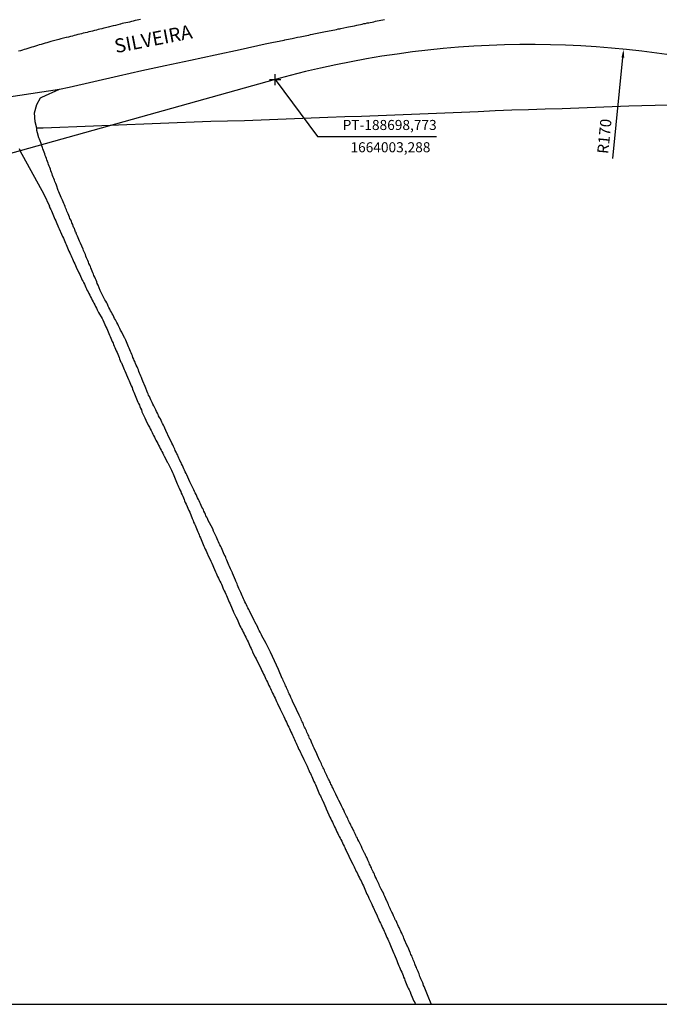
# Model space of a CAD drawing. Units: millimetres. Extents: x 187419 to 188950, y 1663715 to 1664792.
# Drawn here: x 188653 to 188768, y 1663838 to 1664014 of the extents above; entities that cross this region are included whole.
import ezdxf
from ezdxf.enums import TextEntityAlignment as Align

# ---------------------------------------------------------------- set-up
doc = ezdxf.new("R2010")
doc.units = ezdxf.units.MM
doc.header["$PDMODE"] = 2
doc.header["$PDSIZE"] = -1
for name, color, linetype in [('T-ALINH-PROJ-C', 6, 'Continuous'), ('T-TEXTP', 7, 'Continuous'), ('V-LOTE', 1, 'Continuous'), ('V-NOME_DOS_LOGRADOUROS', 7, 'Continuous'), ('V-QUADRA', 1, 'Continuous'), ('V-REFERENCIA', 2, 'Continuous')]:
    doc.layers.add(name, color=color, linetype=linetype)
doc.styles.get("Standard").update_dxf_attribs({"font": 'ARIAL.TTF'})
doc.dimstyles.new('ISO-25', dxfattribs={"dimtxt": 1.8, "dimasz": 1.5, "dimexe": 1.25, "dimexo": 0.625, "dimtad": 1, "dimdec": 3, "dimtxsty": 'Standard', "dimcen": 1.5, "dimadec": 0, "dimazin": 0, "dimtfac": 1, "dimtdec": 3, "dimtmove": 0, "dimatfit": 3, "dimfxl": 0, "dimarcsym": 0})

# ---------------------------------------------------------------- blocks, each defined once
blk = doc.blocks.new('*D20')
at = {"layer": 'DEFPOINTS', "color": 0}
for p in [(188761.16, 1664008.73), (188744.5, 1663839.55)]:
    blk.add_point(p, dxfattribs=at)
at = {"layer": 'T-TEXTP', "color": 0, "lineweight": -2}
blk.add_line((188759.24, 1663989.19), (188761.02, 1664007.24), dxfattribs=at)
at = {"layer": 'T-TEXTP', "color": 0}
blk.add_solid([(188760.77, 1664007.27), (188761.27, 1664007.22), (188761.16, 1664008.73)], dxfattribs=at)
at = {"layer": 'T-TEXTP', "color": 0, "insert": (188757.97, 1663993.12), "char_height": 2, "attachment_point": 5, "rotation": 84.374}
blk.add_mtext('R170', dxfattribs=at)
blk = doc.blocks.new('*D21')
at = {"layer": 'DEFPOINTS', "color": 0}
for p in [(188765.78, 1664038.42), (188744.5, 1663839.55)]:
    blk.add_point(p, dxfattribs=at)
at = {"layer": 'T-TEXTP', "color": 0, "lineweight": -2}
blk.add_line((188764.1, 1664022.73), (188765.62, 1664036.93), dxfattribs=at)
at = {"layer": 'T-TEXTP', "color": 0}
blk.add_solid([(188765.37, 1664036.95), (188765.87, 1664036.9), (188765.78, 1664038.42)], dxfattribs=at)
at = {"layer": 'T-TEXTP', "color": 0, "insert": (188762.86, 1664026.67), "char_height": 2, "attachment_point": 5, "rotation": 83.8924}
blk.add_mtext('R200', dxfattribs=at)

msp = doc.modelspace()

# ---------------------------------------------------------------- linework, layer by layer
at = {"layer": 'DEFPOINTS'}
msp.add_lwpolyline([(188949.6523, 1663837.7956), (188949.6523, 1664134.7956), (188529.6523, 1664134.7956), (188529.6523, 1663837.7956)], close=True, dxfattribs=at)
at = {"layer": 'T-ALINH-PROJ-C'}
msp.add_line((188698.7732, 1664003.2882), (188563.246, 1663965.4406), dxfattribs=at)
for centre, radius, start, end in [((188744.4983, 1663839.5534), 200, 46.26968, 92.989015), ((188744.4982, 1663839.5529), 170, 46.26963, 105.603005)]:
    msp.add_arc(centre, radius, start, end, dxfattribs=at)
msp.add_point((188698.773, 1664003.288), dxfattribs=at)
at = {"layer": 'T-TEXTP'}
for p, q in [((188698.7732, 1664003.2882), (188706.3407, 1663993.0954)), ((188706.3407, 1663993.0954), (188727.6657, 1663993.0954))]:
    msp.add_line(p, q, dxfattribs=at)
at = {"layer": 'V-LOTE'}
msp.add_lwpolyline([(188769.15, 1663998.72), (188766.8, 1663998.67), (188764.45, 1663998.61), (188762.1, 1663998.54), (188759.09, 1663998.43), (188756.1, 1663998.31), (188753.12, 1663998.19), (188750.14, 1663998.06), (188747.14, 1663997.99), (188744.14, 1663997.89), (188741.14, 1663997.79), (188738.14, 1663997.67), (188735.15, 1663997.54), (188732.16, 1663997.41), (188729.17, 1663997.28), (188726.18, 1663997.15), (188723.19, 1663997.02), (188720.2, 1663996.91), (188717.21, 1663996.8), (188714.22, 1663996.7), (188711.23, 1663996.6), (188708.24, 1663996.5), (188705.25, 1663996.38), (188702.26, 1663996.26), (188699.27, 1663996.14), (188696.28, 1663996.02), (188693.29, 1663995.88), (188690.28, 1663995.83), (188687.27, 1663995.78), (188684.26, 1663995.69), (188681.26, 1663995.57), (188678.26, 1663995.45), (188675.26, 1663995.34), (188672.26, 1663995.22), (188669.26, 1663995.1), (188666.26, 1663994.98), (188663.26, 1663994.86), (188660.26, 1663994.74), (188657.26, 1663994.62), (188656.1, 1663994.57)], dxfattribs=at)
at = {"layer": 'V-QUADRA'}
for points in [[(188641.58, 1663998.78), (188660.17, 1664001.58), (188661.93, 1664001.93), (188666.32, 1664002.93), (188670.74, 1664003.97), (188674.92, 1664004.93), (188679.1, 1664005.81), (188683.61, 1664006.78), (188688.07, 1664007.74), (188692.52, 1664008.7), (188696.98, 1664009.66), (188697.31, 1664009.72), (188697.6, 1664009.81), (188697.9, 1664009.85), (188698.2, 1664009.91), (188698.5, 1664009.98), (188698.84, 1664010.04), (188699.14, 1664010.1), (188699.48, 1664010.17), (188699.77, 1664010.23), (188700.07, 1664010.3), (188700.37, 1664010.36), (188700.52, 1664010.41), (188701.48, 1664010.57), (188701.8, 1664010.64), (188702.8, 1664010.87), (188703.27, 1664010.95), (188703.56, 1664011.02), (188703.86, 1664011.08), (188704.16, 1664011.12), (188704.46, 1664011.21), (188704.8, 1664011.27), (188705.1, 1664011.34), (188705.44, 1664011.4), (188705.73, 1664011.47), (188705.73, 1664011.47), (188706.03, 1664011.53), (188706.33, 1664011.57), (188706.63, 1664011.64), (188706.93, 1664011.7), (188707.22, 1664011.76), (188707.52, 1664011.83), (188707.82, 1664011.89), (188708.16, 1664011.96), (188708.46, 1664012.02), (188708.8, 1664012.08), (188709.1, 1664012.15), (188709.44, 1664012.21), (188709.74, 1664012.27), (188710.08, 1664012.36), (188710.38, 1664012.4), (188710.52, 1664012.45), (188711.61, 1664012.66), (188711.93, 1664012.75), (188712.97, 1664012.94), (188713.42, 1664013.04), (188713.7, 1664013.08), (188714.04, 1664013.17), (188714.33, 1664013.21), (188714.63, 1664013.3), (188714.93, 1664013.34), (188715.23, 1664013.42), (188715.53, 1664013.47), (188715.82, 1664013.53), (188716.12, 1664013.59), (188716.42, 1664013.64), (188716.76, 1664013.72), (188717.06, 1664013.79), (188717.4, 1664013.85), (188717.7, 1664013.91), (188718.04, 1664013.98), (188718.34, 1664014.04)], [(188674.7, 1664014.04), (188674.4, 1664014), (188674.06, 1664013.91), (188673.72, 1664013.85), (188673.38, 1664013.76), (188673.04, 1664013.68), (188672.7, 1664013.59), (188672.4, 1664013.51), (188672.06, 1664013.45), (188671.72, 1664013.36), (188671.38, 1664013.3), (188671.08, 1664013.23), (188671.02, 1664013.22), (188670.19, 1664013), (188669.78, 1664012.9), (188668.91, 1664012.66), (188668.44, 1664012.55), (188668.1, 1664012.47), (188667.76, 1664012.4), (188667.42, 1664012.3), (188667.12, 1664012.23), (188666.78, 1664012.15), (188666.44, 1664012.06), (188666.1, 1664011.98), (188665.76, 1664011.89), (188665.42, 1664011.81), (188665.12, 1664011.74), (188664.78, 1664011.66), (188664.44, 1664011.59), (188664.1, 1664011.49), (188663.8, 1664011.42), (188663.46, 1664011.34), (188663.12, 1664011.25), (188662.78, 1664011.17), (188662.48, 1664011.08), (188662.14, 1664011), (188661.8, 1664010.91), (188661.46, 1664010.85), (188661.39, 1664010.83), (188660.44, 1664010.57), (188660.07, 1664010.47), (188659.12, 1664010.25), (188658.61, 1664010.1), (188658.27, 1664010), (188657.93, 1664009.89), (188657.59, 1664009.81), (188657.24, 1664009.7), (188656.9, 1664009.59), (188656.56, 1664009.49), (188656.22, 1664009.4), (188655.88, 1664009.29), (188655.54, 1664009.17), (188655.2, 1664009.08), (188654.86, 1664008.95), (188654.52, 1664008.87), (188654.18, 1664008.76), (188653.88, 1664008.66), (188653.54, 1664008.57), (188653.2, 1664008.44), (188652.86, 1664008.36)]]:
    msp.add_lwpolyline(points, dxfattribs=at)
at = {"layer": 'V-REFERENCIA'}
for points in [[(188726.7398, 1663837.7956), (188726.7, 1663837.9), (188726.57, 1663838.18), (188726.29, 1663838.88), (188726.16, 1663839.18), (188726.08, 1663839.48), (188726.08, 1663839.5), (188725.7, 1663840.37), (188725.55, 1663840.71), (188725.44, 1663840.97), (188725.36, 1663841.18), (188725.27, 1663841.44), (188725.19, 1663841.65), (188725.08, 1663841.86), (188725, 1663842.12), (188724.89, 1663842.33), (188724.8, 1663842.54), (188724.7, 1663842.8), (188724.63, 1663843.01), (188724.55, 1663843.22), (188724.42, 1663843.48), (188724.36, 1663843.69), (188724.27, 1663843.91), (188724.16, 1663844.16), (188724.08, 1663844.37), (188723.99, 1663844.59), (188723.87, 1663844.84), (188723.78, 1663845.05), (188723.7, 1663845.27), (188723.61, 1663845.52), (188723.51, 1663845.74), (188723.4, 1663845.99), (188723.29, 1663846.25), (188723.23, 1663846.46), (188723.1, 1663846.72), (188723.01, 1663846.93), (188722.93, 1663847.08), (188722.59, 1663847.99), (188722.46, 1663848.22), (188722.38, 1663848.4), (188721.95, 1663849.33), (188721.82, 1663849.65), (188721.74, 1663849.87), (188721.61, 1663850.12), (188721.5, 1663850.33), (188721.44, 1663850.55), (188721.31, 1663850.8), (188721.21, 1663851.02), (188721.08, 1663851.27), (188721.08, 1663851.27), (188720.97, 1663851.53), (188720.84, 1663851.74), (188720.76, 1663851.99), (188720.63, 1663852.25), (188720.55, 1663852.46), (188720.42, 1663852.72), (188720.29, 1663852.93), (188720.2, 1663853.14), (188720.08, 1663853.4), (188719.99, 1663853.61), (188719.91, 1663853.82), (188719.78, 1663854.08), (188719.69, 1663854.29), (188719.57, 1663854.51), (188719.46, 1663854.76), (188719.38, 1663854.97), (188719.27, 1663855.19), (188719.16, 1663855.44), (188719.06, 1663855.66), (188718.93, 1663855.91), (188718.82, 1663856.17), (188718.76, 1663856.27), (188718.4, 1663857.1), (188718.25, 1663857.44), (188718.21, 1663857.55), (188717.76, 1663858.4), (188717.61, 1663858.76), (188717.48, 1663858.98), (188717.39, 1663859.23), (188717.27, 1663859.49), (188717.18, 1663859.7), (188717.05, 1663859.96), (188716.93, 1663860.17), (188716.84, 1663860.38), (188716.71, 1663860.64), (188716.63, 1663860.85), (188716.54, 1663861.06), (188716.42, 1663861.32), (188716.33, 1663861.53), (188716.2, 1663861.74), (188716.1, 1663862), (188716.03, 1663862.21), (188715.9, 1663862.42), (188715.8, 1663862.68), (188715.69, 1663862.89), (188715.61, 1663863.11), (188715.48, 1663863.36), (188715.39, 1663863.57), (188715.29, 1663863.79), (188715.18, 1663864.04), (188715.08, 1663864.26), (188714.97, 1663864.51), (188714.84, 1663864.77), (188714.78, 1663864.87), (188714.37, 1663865.68), (188714.22, 1663866.04), (188714.21, 1663866.06), (188713.76, 1663866.98), (188713.61, 1663867.32), (188713.5, 1663867.53), (188713.37, 1663867.75), (188713.25, 1663868), (188713.14, 1663868.21), (188713.03, 1663868.43), (188712.9, 1663868.68), (188712.84, 1663868.9), (188712.71, 1663869.15), (188712.58, 1663869.41), (188712.46, 1663869.62), (188712.35, 1663869.87), (188712.22, 1663870.13), (188712.12, 1663870.34), (188711.99, 1663870.6), (188711.86, 1663870.81), (188711.78, 1663871.02), (188711.67, 1663871.28), (188711.56, 1663871.49), (188711.46, 1663871.71), (188711.33, 1663871.96), (188711.22, 1663872.17), (188711.12, 1663872.39), (188711.01, 1663872.64), (188710.92, 1663872.85), (188710.8, 1663873.07), (188710.67, 1663873.32), (188710.61, 1663873.47), (188710.2, 1663874.28), (188710.03, 1663874.62), (188709.67, 1663875.41), (188709.48, 1663875.75), (188709.35, 1663876.01), (188709.22, 1663876.26), (188709.12, 1663876.52), (188709.01, 1663876.73), (188708.9, 1663876.94), (188708.78, 1663877.2), (188708.67, 1663877.41), (188708.56, 1663877.62), (188708.45, 1663877.88), (188708.35, 1663878.09), (188708.35, 1663878.09), (188708.24, 1663878.3), (188708.11, 1663878.56), (188708.01, 1663878.77), (188707.9, 1663878.99), (188707.77, 1663879.24), (188707.69, 1663879.45), (188707.6, 1663879.67), (188707.48, 1663879.92), (188707.37, 1663880.13), (188707.26, 1663880.35), (188707.13, 1663880.6), (188707.09, 1663880.82), (188706.96, 1663881.07), (188706.84, 1663881.33), (188706.8, 1663881.39), (188706.37, 1663882.33), (188706.22, 1663882.62), (188705.77, 1663883.63), (188705.6, 1663883.97), (188705.52, 1663884.18), (188705.43, 1663884.43), (188705.3, 1663884.69), (188705.2, 1663884.9), (188705.09, 1663885.16), (188704.96, 1663885.37), (188704.88, 1663885.58), (188704.79, 1663885.84), (188704.69, 1663886.05), (188704.58, 1663886.26), (188704.45, 1663886.52), (188704.37, 1663886.73), (188704.28, 1663886.95), (188704.15, 1663887.2), (188704.05, 1663887.41), (188703.94, 1663887.63), (188703.86, 1663887.88), (188703.77, 1663888.1), (188703.64, 1663888.35), (188703.52, 1663888.61), (188703.43, 1663888.82), (188703.3, 1663889.07), (188703.18, 1663889.33), (188703.11, 1663889.54), (188703.1, 1663889.56), (188702.62, 1663890.54), (188702.61, 1663890.57), (188702.46, 1663890.88), (188701.96, 1663891.88), (188701.81, 1663892.23), (188701.71, 1663892.48), (188701.6, 1663892.69), (188701.52, 1663892.91), (188701.39, 1663893.16), (188701.3, 1663893.37), (188701.2, 1663893.59), (188701.09, 1663893.84), (188700.98, 1663894.06), (188700.88, 1663894.31), (188700.79, 1663894.57), (188700.66, 1663894.78), (188700.56, 1663895.03), (188700.43, 1663895.29), (188700.32, 1663895.5), (188700.2, 1663895.76), (188700.13, 1663895.97), (188700.05, 1663896.13), (188699.38, 1663897.7), (188698.66, 1663899.26), (188697.94, 1663900.82), (188697.18, 1663902.36), (188696.34, 1663903.84), (188696.34, 1663903.86), (188696.32, 1663903.93), (188696.28, 1663904.02), (188696.22, 1663904.15), (188696.09, 1663904.4), (188695.94, 1663904.7), (188695.81, 1663904.95), (188695.71, 1663905.21), (188695.69, 1663905.27), (188695.17, 1663906.23), (188695.05, 1663906.51), (188694.53, 1663907.51), (188694.32, 1663907.89), (188694.17, 1663908.19), (188694.05, 1663908.45), (188693.89, 1663908.74), (188693.77, 1663909), (188693.64, 1663909.3), (188693.51, 1663909.55), (188693.38, 1663909.81), (188693.26, 1663910.11), (188693.13, 1663910.36), (188693, 1663910.66), (188692.87, 1663910.91), (188692.77, 1663911.17), (188692.64, 1663911.47), (188692.53, 1663911.72), (188692.4, 1663911.98), (188692.28, 1663912.23), (188692.28, 1663912.23), (188692.19, 1663912.49), (188692.06, 1663912.79), (188691.98, 1663913.04), (188691.85, 1663913.3), (188691.75, 1663913.55), (188691.69, 1663913.7), (188691.3, 1663914.53), (188691.15, 1663914.96), (188691.13, 1663915.02), (188690.77, 1663915.75), (188690.6, 1663916.15), (188690.49, 1663916.41), (188690.36, 1663916.7), (188690.26, 1663916.96), (188690.13, 1663917.26), (188690.02, 1663917.51), (188689.94, 1663917.77), (188689.81, 1663918.07), (188689.68, 1663918.32), (188689.55, 1663918.62), (188689.42, 1663918.88), (188689.3, 1663919.17), (188689.17, 1663919.47), (188689.04, 1663919.73), (188688.91, 1663920.02), (188688.79, 1663920.28), (188688.66, 1663920.58), (188688.53, 1663920.83), (188688.4, 1663921.09), (188688.28, 1663921.39), (188688.28, 1663921.41), (188687.76, 1663922.45), (188687.6, 1663922.88), (188687.6, 1663922.9), (188687.02, 1663923.98), (188686.79, 1663924.41), (188686.66, 1663924.71), (188686.53, 1663924.96), (188686.4, 1663925.22), (188686.3, 1663925.47), (188686.19, 1663925.73), (188686.02, 1663926.03), (188685.93, 1663926.28), (188685.81, 1663926.54), (188685.68, 1663926.79), (188685.55, 1663927.05), (188685.42, 1663927.35), (188685.3, 1663927.6), (188685.17, 1663927.9), (188685.04, 1663928.16), (188684.91, 1663928.45), (188684.74, 1663928.75), (188684.66, 1663929.01), (188684.44, 1663929.31), (188684.36, 1663929.56), (188684.21, 1663929.86), (188684.15, 1663930.01), (188683.68, 1663930.97), (188683.53, 1663931.28), (188683.15, 1663932.16), (188682.95, 1663932.54), (188682.87, 1663932.8), (188682.7, 1663933.09), (188682.57, 1663933.39), (188682.44, 1663933.65), (188682.29, 1663933.95), (188682.19, 1663934.2), (188682.04, 1663934.5), (188681.93, 1663934.75), (188681.8, 1663935.01), (188681.68, 1663935.31), (188681.53, 1663935.56), (188681.44, 1663935.82), (188681.34, 1663936.07), (188681.21, 1663936.33), (188681.08, 1663936.63), (188680.91, 1663936.88), (188680.83, 1663937.14), (188680.7, 1663937.39), (188680.57, 1663937.65), (188680.44, 1663937.95), (188680.31, 1663938.2), (188680.21, 1663938.39), (188679.85, 1663939.08), (188679.21, 1663940.46), (188679.04, 1663940.89), (188678.89, 1663941.18), (188678.78, 1663941.44), (188678.61, 1663941.74), (188678.48, 1663941.99), (188678.36, 1663942.25), (188678.23, 1663942.55), (188678.1, 1663942.8), (188677.93, 1663943.1), (188677.82, 1663943.35), (188677.72, 1663943.61), (188677.55, 1663943.91), (188677.44, 1663944.16), (188677.29, 1663944.42), (188677.16, 1663944.67), (188677.16, 1663944.67), (188677.04, 1663944.93), (188676.91, 1663945.23), (188676.78, 1663945.48), (188676.65, 1663945.74), (188676.53, 1663945.99), (188676.4, 1663946.25), (188676.27, 1663946.55), (188676.14, 1663946.8), (188676.06, 1663947.06), (188676.02, 1663947.12), (188675.61, 1663948.08), (188675.49, 1663948.36), (188675.1, 1663949.31), (188674.97, 1663949.63), (188674.87, 1663949.95), (188674.74, 1663950.21), (188674.61, 1663950.51), (188674.52, 1663950.76), (188674.4, 1663951.06), (188674.31, 1663951.32), (188674.18, 1663951.61), (188674.06, 1663951.91), (188673.93, 1663952.17), (188673.8, 1663952.47), (188673.7, 1663952.72), (188673.57, 1663953.02), (188673.46, 1663953.27), (188673.33, 1663953.53), (188673.25, 1663953.83), (188673.14, 1663954.08), (188673.03, 1663954.38), (188672.91, 1663954.64), (188672.78, 1663954.93), (188672.65, 1663955.23), (188672.55, 1663955.49), (188672.42, 1663955.76), (188672.03, 1663956.64), (188671.86, 1663957.02), (188671.82, 1663957.08), (188671.33, 1663958.08), (188671.12, 1663958.47), (188670.99, 1663958.72), (188670.86, 1663958.98), (188670.74, 1663959.23), (188670.61, 1663959.49), (188670.44, 1663959.79), (188670.31, 1663960.04), (188670.18, 1663960.3), (188670.05, 1663960.55), (188669.93, 1663960.81), (188669.76, 1663961.11), (188669.61, 1663961.36), (188669.46, 1663961.66), (188669.33, 1663961.92), (188669.18, 1663962.21), (188669.03, 1663962.51), (188668.9, 1663962.77), (188668.78, 1663963.07), (188668.63, 1663963.32), (188668.46, 1663963.62), (188668.31, 1663963.87), (188668.25, 1663964.02), (188667.71, 1663965.07), (188667.54, 1663965.45), (188667.48, 1663965.55), (188667.12, 1663966.51), (188666.95, 1663966.81), (188666.86, 1663967.11), (188666.73, 1663967.37), (188666.61, 1663967.66), (188666.48, 1663967.92), (188666.35, 1663968.22), (188666.27, 1663968.47), (188666.14, 1663968.73), (188666.01, 1663969.03), (188665.9, 1663969.28), (188665.8, 1663969.58), (188665.71, 1663969.83), (188665.58, 1663970.09), (188665.46, 1663970.39), (188665.35, 1663970.64), (188665.24, 1663970.9), (188665.12, 1663971.15), (188665.03, 1663971.41), (188664.9, 1663971.71), (188664.82, 1663971.96), (188664.69, 1663972.22), (188664.59, 1663972.47), (188664.48, 1663972.73), (188664.4, 1663972.92), (188663.95, 1663974.01), (188663.94, 1663974.04), (188663.78, 1663974.37), (188663.41, 1663975.28), (188663.22, 1663975.64), (188663.16, 1663975.79), (188663.16, 1663975.92), (188663.09, 1663975.96), (188663.05, 1663976), (188663.01, 1663976.22), (188663.01, 1663976.22), (188663.01, 1663976.24), (188662.99, 1663976.26), (188662.97, 1663976.33), (188662.92, 1663976.37), (188662.9, 1663976.48), (188662.86, 1663976.6), (188662.84, 1663976.62), (188662.77, 1663976.77), (188662.65, 1663977.07), (188662.54, 1663977.33), (188662.41, 1663977.63), (188662.31, 1663977.88), (188662.18, 1663978.18), (188662.05, 1663978.43), (188661.97, 1663978.69), (188661.84, 1663978.99), (188661.75, 1663979.24), (188661.63, 1663979.5), (188661.52, 1663979.75), (188661.41, 1663980.01), (188661.28, 1663980.31), (188661.18, 1663980.56), (188661.05, 1663980.86), (188660.97, 1663981.12), (188660.84, 1663981.41), (188660.71, 1663981.71), (188660.6, 1663981.97), (188660.5, 1663982.16), (188660.05, 1663983.2), (188659.95, 1663983.44), (188659.62, 1663984.39), (188659.5, 1663984.71), (188659.37, 1663985.03), (188659.29, 1663985.29), (188659.18, 1663985.59), (188659.05, 1663985.84), (188658.94, 1663986.14), (188658.84, 1663986.4), (188658.75, 1663986.69), (188658.64, 1663986.99), (188658.54, 1663987.25), (188658.43, 1663987.54), (188658.33, 1663987.8), (188658.24, 1663988.1), (188658.13, 1663988.35), (188658.05, 1663988.61), (188657.92, 1663988.91), (188657.84, 1663989.16), (188657.75, 1663989.46), (188657.62, 1663989.72), (188657.54, 1663990.01), (188657.41, 1663990.31), (188657.3, 1663990.57), (188657.22, 1663990.87), (188657.11, 1663991.12), (188657.03, 1663991.42), (188656.99, 1663991.57), (188656.58, 1663992.61), (188656.46, 1663992.89), (188656.24, 1663993.76), (188656.13, 1663994.19), (188656.1, 1663994.57), (188655.83, 1663995.72), (188655.72, 1663997.36), (188656.11, 1663998.84), (188656.79, 1664000.03), (188657.0061, 1664000.1291), (188660.17, 1664001.58)], [(188652.98, 1663990.95), (188653.07, 1663990.65), (188653.08, 1663990.58), (188657.35, 1663982.8), (188658.37, 1663980.65), (188658.33, 1663980.62), (188658.47, 1663980.35), (188658.6, 1663980.05), (188658.73, 1663979.8), (188658.86, 1663979.5), (188658.99, 1663979.2), (188659.11, 1663978.9), (188659.24, 1663978.6), (188659.37, 1663978.31), (188659.5, 1663978.01), (188659.56, 1663977.86), (188660.01, 1663976.82), (188660.12, 1663976.58), (188660.52, 1663975.62), (188660.73, 1663975.2), (188660.88, 1663974.9), (188661.01, 1663974.6), (188661.14, 1663974.3), (188661.28, 1663974.01), (188661.37, 1663973.75), (188661.52, 1663973.45), (188661.63, 1663973.2), (188661.75, 1663972.9), (188661.88, 1663972.6), (188662.01, 1663972.3), (188662.14, 1663972.01), (188662.26, 1663971.75), (188662.39, 1663971.45), (188662.52, 1663971.2), (188662.65, 1663970.9), (188662.77, 1663970.6), (188662.92, 1663970.3), (188663.05, 1663970), (188663.18, 1663969.73), (188663.65, 1663968.71), (188663.8, 1663968.41), (188664.24, 1663967.41), (188664.31, 1663967.34), (188664.33, 1663967.32), (188664.37, 1663967.21), (188664.39, 1663967.15), (188664.46, 1663967.06), (188664.5, 1663966.98), (188664.65, 1663966.68), (188664.78, 1663966.39), (188664.9, 1663966.09), (188665.03, 1663965.83), (188665.16, 1663965.53), (188665.29, 1663965.28), (188665.41, 1663964.98), (188665.58, 1663964.68), (188665.75, 1663964.39), (188665.9, 1663964.09), (188666.05, 1663963.83), (188666.18, 1663963.53), (188666.35, 1663963.28), (188666.52, 1663962.98), (188666.65, 1663962.68), (188666.82, 1663962.38), (188666.95, 1663962.09), (188667.07, 1663961.83), (188667.18, 1663961.6), (188667.8, 1663960.51), (188667.91, 1663960.28), (188668.31, 1663959.44), (188668.48, 1663959.02), (188668.63, 1663958.72), (188668.78, 1663958.43), (188668.9, 1663958.13), (188668.99, 1663957.87), (188669.12, 1663957.57), (188669.25, 1663957.32), (188669.37, 1663957.02), (188669.5, 1663956.72), (188669.63, 1663956.42), (188669.76, 1663956.13), (188669.86, 1663955.87), (188669.99, 1663955.57), (188670.1, 1663955.32), (188670.22, 1663955.02), (188670.35, 1663954.72), (188670.48, 1663954.42), (188670.61, 1663954.13), (188670.72, 1663953.87), (188670.84, 1663953.57), (188670.95, 1663953.32), (188671.06, 1663953.02), (188671.18, 1663952.72), (188671.25, 1663952.57), (188671.76, 1663951.4), (188671.87, 1663951.17), (188672.35, 1663950.04), (188672.52, 1663949.61), (188672.65, 1663949.36), (188672.78, 1663949.06), (188672.91, 1663948.76), (188673.03, 1663948.46), (188673.16, 1663948.17), (188673.16, 1663948.17), (188673.25, 1663947.91), (188673.37, 1663947.61), (188673.46, 1663947.36), (188673.59, 1663947.06), (188673.72, 1663946.76), (188673.84, 1663946.46), (188673.97, 1663946.16), (188674.1, 1663945.87), (188674.23, 1663945.57), (188674.35, 1663945.31), (188674.48, 1663945.01), (188674.57, 1663944.76), (188674.69, 1663944.46), (188674.85, 1663944.16), (188674.93, 1663943.87), (188674.93, 1663943.84), (188675.46, 1663942.76), (188675.47, 1663942.73), (188675.66, 1663942.35), (188676.08, 1663941.46), (188676.27, 1663941.06), (188676.4, 1663940.76), (188676.57, 1663940.46), (188676.74, 1663940.16), (188676.87, 1663939.86), (188677.02, 1663939.57), (188677.16, 1663939.31), (188677.29, 1663939.01), (188677.42, 1663938.76), (188677.59, 1663938.46), (188677.76, 1663938.16), (188677.89, 1663937.86), (188678.06, 1663937.56), (188678.19, 1663937.27), (188678.36, 1663936.97), (188678.48, 1663936.71), (188678.65, 1663936.42), (188678.8, 1663936.12), (188678.91, 1663935.88), (188679.53, 1663934.75), (188679.55, 1663934.72), (188679.74, 1663934.35), (188680.23, 1663933.39), (188680.4, 1663932.97), (188680.53, 1663932.71), (188680.65, 1663932.41), (188680.76, 1663932.16), (188680.89, 1663931.86), (188681.02, 1663931.56), (188681.15, 1663931.26), (188681.25, 1663930.97), (188681.38, 1663930.71), (188681.51, 1663930.41), (188681.61, 1663930.16), (188681.74, 1663929.86), (188681.87, 1663929.56), (188681.97, 1663929.26), (188682.14, 1663928.97), (188682.23, 1663928.71), (188682.36, 1663928.41), (188682.47, 1663928.16), (188682.57, 1663927.9), (188682.7, 1663927.6), (188682.83, 1663927.3), (188682.83, 1663927.28), (188683.34, 1663926.16), (188683.49, 1663925.88), (188683.93, 1663924.75), (188684.08, 1663924.4), (188684.19, 1663924.11), (188684.32, 1663923.81), (188684.44, 1663923.56), (188684.57, 1663923.26), (188684.7, 1663922.96), (188684.83, 1663922.66), (188684.95, 1663922.37), (188685.04, 1663922.11), (188685.17, 1663921.81), (188685.25, 1663921.56), (188685.42, 1663921.26), (188685.55, 1663920.96), (188685.68, 1663920.66), (188685.79, 1663920.37), (188685.89, 1663920.11), (188686.04, 1663919.81), (188686.15, 1663919.56), (188686.27, 1663919.26), (188686.42, 1663918.96), (188686.55, 1663918.66), (188686.68, 1663918.36), (188686.73, 1663918.26), (188687.25, 1663917.13), (188687.45, 1663916.77), (188687.93, 1663915.64), (188688.11, 1663915.21), (188688.21, 1663914.96), (188688.36, 1663914.66), (188688.49, 1663914.36), (188688.64, 1663914.06), (188688.77, 1663913.77), (188688.77, 1663913.77), (188688.91, 1663913.51), (188689.04, 1663913.21), (188689.15, 1663912.96), (188689.3, 1663912.66), (188689.42, 1663912.36), (188689.55, 1663912.06), (188689.68, 1663911.77), (188689.81, 1663911.51), (188689.94, 1663911.21), (188690.06, 1663910.96), (188690.19, 1663910.66), (188690.32, 1663910.36), (188690.45, 1663910.06), (188690.57, 1663909.76), (188690.66, 1663909.57), (188691.11, 1663908.59), (188691.28, 1663908.15), (188691.3, 1663908), (188691.77, 1663907.12), (188691.96, 1663906.7), (188692.11, 1663906.4), (188692.23, 1663906.1), (188692.36, 1663905.81), (188692.49, 1663905.55), (188692.64, 1663905.25), (188692.77, 1663905), (188692.92, 1663904.7), (188693.07, 1663904.4), (188693.21, 1663904.1), (188693.34, 1663903.8), (188693.51, 1663903.51), (188693.64, 1663903.21), (188693.77, 1663902.95), (188693.94, 1663902.66), (188694.07, 1663902.36), (188694.19, 1663902.06), (188694.34, 1663901.76), (188694.49, 1663901.46), (188694.62, 1663901.17), (188694.73, 1663900.91), (188694.75, 1663900.84), (188695.21, 1663899.93), (188695.37, 1663899.61), (188695.9, 1663898.48), (188696.15, 1663898.06), (188696.28, 1663897.76), (188696.41, 1663897.46), (188696.58, 1663897.16), (188696.7, 1663896.87), (188696.87, 1663896.57), (188697, 1663896.31), (188697.13, 1663896.01), (188697.26, 1663895.76), (188697.39, 1663895.46), (188697.54, 1663895.16), (188697.68, 1663894.86), (188697.81, 1663894.57), (188697.94, 1663894.31), (188698.07, 1663894.01), (188698.19, 1663893.76), (188698.32, 1663893.46), (188698.47, 1663893.16), (188698.62, 1663892.86), (188698.77, 1663892.57), (188698.88, 1663892.31), (188699.03, 1663892.01), (188699.13, 1663891.76), (188699.2, 1663891.61), (188699.68, 1663890.63), (188699.82, 1663890.37), (188700.32, 1663889.29), (188700.49, 1663888.86), (188700.64, 1663888.56), (188700.79, 1663888.27), (188700.96, 1663887.97), (188701.05, 1663887.71), (188701.22, 1663887.41), (188701.35, 1663887.16), (188701.47, 1663886.86), (188701.6, 1663886.56), (188701.75, 1663886.26), (188701.88, 1663885.97), (188702.01, 1663885.71), (188702.13, 1663885.41), (188702.26, 1663885.16), (188702.39, 1663884.86), (188702.54, 1663884.56), (188702.66, 1663884.26), (188702.79, 1663883.97), (188702.92, 1663883.71), (188703.05, 1663883.41), (188703.18, 1663883.16), (188703.35, 1663882.86), (188703.46, 1663882.62), (188703.94, 1663881.6), (188704.05, 1663881.39), (188704.5, 1663880.39), (188704.69, 1663879.96), (188704.84, 1663879.67), (188704.96, 1663879.37), (188704.96, 1663879.37), (188705.09, 1663879.11), (188705.22, 1663878.81), (188705.35, 1663878.56), (188705.47, 1663878.26), (188705.6, 1663877.96), (188705.73, 1663877.67), (188705.88, 1663877.37), (188705.99, 1663877.11), (188706.11, 1663876.81), (188706.24, 1663876.56), (188706.37, 1663876.26), (188706.5, 1663875.96), (188706.62, 1663875.66), (188706.75, 1663875.37), (188706.88, 1663875.11), (188707.01, 1663874.81), (188707.13, 1663874.56), (188707.26, 1663874.26), (188707.29, 1663874.19), (188707.84, 1663872.98), (188707.93, 1663872.79), (188708.39, 1663871.71), (188708.6, 1663871.28), (188708.73, 1663870.98), (188708.88, 1663870.68), (188709.03, 1663870.39), (188709.18, 1663870.09), (188709.31, 1663869.83), (188709.43, 1663869.53), (188709.56, 1663869.28), (188709.69, 1663868.98), (188709.84, 1663868.68), (188709.99, 1663868.38), (188710.11, 1663868.09), (188710.24, 1663867.83), (188710.41, 1663867.53), (188710.54, 1663867.28), (188710.71, 1663866.98), (188710.84, 1663866.68), (188710.97, 1663866.38), (188711.14, 1663866.09), (188711.24, 1663865.83), (188711.39, 1663865.53), (188711.48, 1663865.34), (188711.99, 1663864.32), (188712.16, 1663863.91), (188712.16, 1663863.89), (188712.67, 1663862.85), (188712.9, 1663862.42), (188713.05, 1663862.13), (188713.16, 1663861.87), (188713.31, 1663861.57), (188713.44, 1663861.32), (188713.56, 1663861.02), (188713.71, 1663860.72), (188713.86, 1663860.42), (188714.03, 1663860.13), (188714.16, 1663859.87), (188714.29, 1663859.57), (188714.41, 1663859.32), (188714.57, 1663859.02), (188714.71, 1663858.72), (188714.84, 1663858.42), (188714.97, 1663858.12), (188715.1, 1663857.83), (188715.22, 1663857.53), (188715.35, 1663857.27), (188715.48, 1663856.98), (188715.55, 1663856.82), (188716.08, 1663855.74), (188716.23, 1663855.36), (188716.31, 1663855.16), (188716.76, 1663854.23), (188716.97, 1663853.78), (188717.1, 1663853.48), (188717.22, 1663853.19), (188717.35, 1663852.89), (188717.48, 1663852.63), (188717.63, 1663852.33), (188717.74, 1663852.08), (188717.89, 1663851.78), (188718.01, 1663851.48), (188718.16, 1663851.19), (188718.29, 1663850.89), (188718.42, 1663850.63), (188718.54, 1663850.33), (188718.67, 1663850.08), (188718.8, 1663849.78), (188718.93, 1663849.48), (188719.06, 1663849.18), (188719.18, 1663848.89), (188719.31, 1663848.63), (188719.44, 1663848.35), (188719.84, 1663847.31), (188720.01, 1663846.91), (188720.14, 1663846.65), (188720.55, 1663845.63), (188720.7, 1663845.26), (188720.82, 1663844.97), (188720.93, 1663844.71), (188720.93, 1663844.71), (188721.06, 1663844.42), (188721.18, 1663844.12), (188721.31, 1663843.82), (188721.44, 1663843.52), (188721.57, 1663843.22), (188721.69, 1663842.93), (188721.78, 1663842.67), (188721.91, 1663842.37), (188721.99, 1663842.12), (188722.12, 1663841.82), (188722.25, 1663841.52), (188722.38, 1663841.22), (188722.5, 1663840.93), (188722.61, 1663840.67), (188722.76, 1663840.37), (188722.87, 1663840.12), (188723.02, 1663839.82), (188723.02, 1663839.8), (188723.44, 1663838.75), (188723.63, 1663838.35), (188723.76, 1663838.09), (188723.8735, 1663837.7956)]]:
    msp.add_lwpolyline(points, dxfattribs=at)

# ---------------------------------------------------------------- texts
at = {"layer": 'T-TEXTP', "char_height": 1.8, "attachment_point": 5}
for s, insert in [('PT-188698,773', (188719.2836, 1663994.9344)), ('1664003,288', (188719.4216, 1663990.9468))]:
    msp.add_mtext(s, dxfattribs=dict(at, insert=insert))
at = {"layer": 'V-NOME_DOS_LOGRADOUROS'}
msp.add_text('SILVEIRA', height=2.50002, rotation=11, dxfattribs=at).set_placement((188670.43, 1664007.24), align=Align.BOTTOM_LEFT)

# ---------------------------------------------------------------- dimensions: what is measured, and where the dimension line sits
at = {"layer": 'T-TEXTP', "color": 1}
for center, mpoint, override, picture, middle in [((188744.4983, 1663839.5534), (188765.7774, 1664038.4182), {"dimtxt": 2}, '*D21', (188764.5012, 1664026.4921)), ((188744.4982, 1663839.5529), (188761.1639, 1664008.7341), {"dimtxt": 2, "dimclrt": 0}, '*D20', (188759.6101, 1663992.9609))]:
    dim = msp.add_radius_dim(center=center, mpoint=mpoint, dimstyle='ISO-25', override=override, dxfattribs=at)
    dim.commit()
    dim.dimension.update_dxf_attribs({"geometry": picture, "text_midpoint": middle, "dimtype": 164})

doc.saveas('drawing.dxf')
